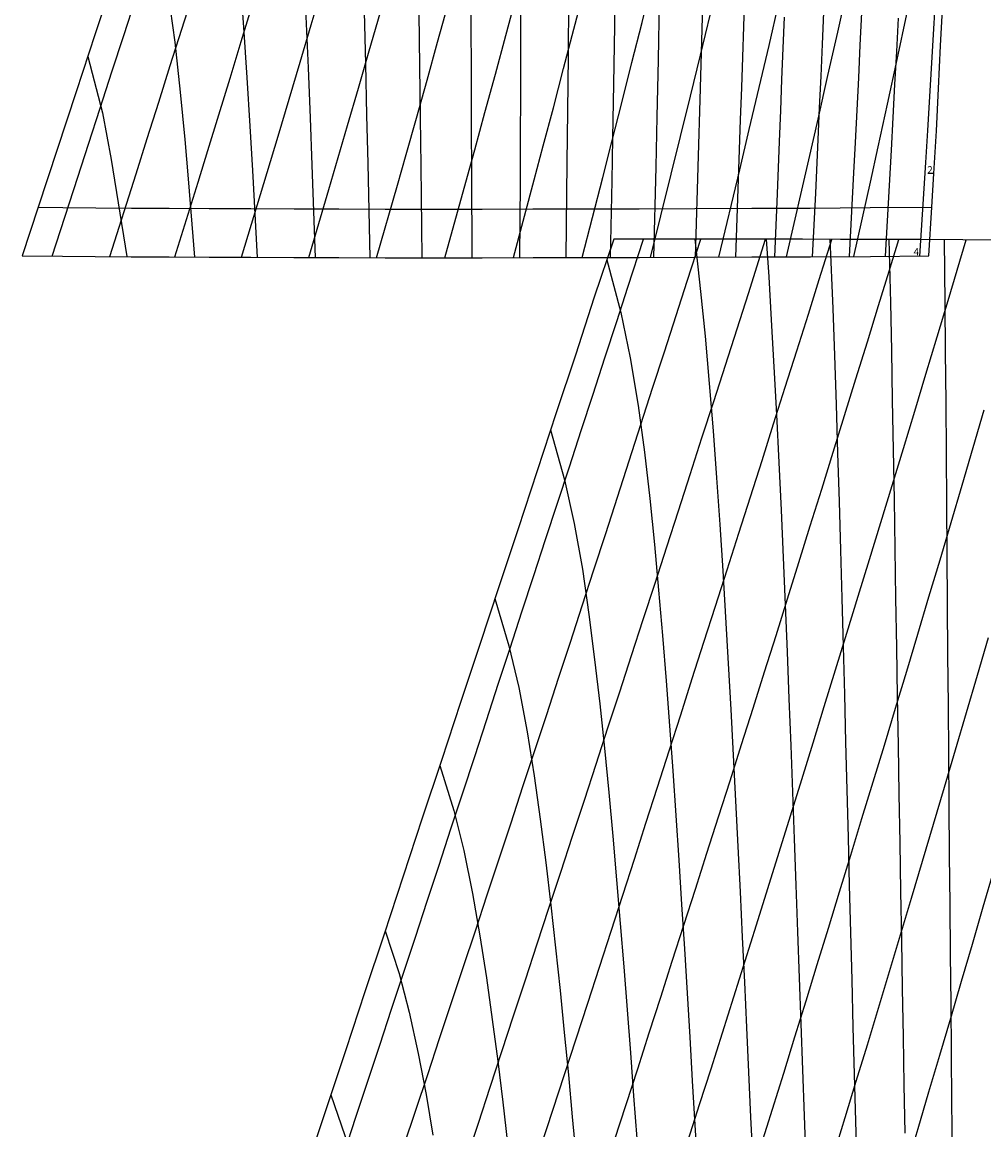
# Model space of a CAD drawing. Units: metres. Extents: x 0 to 4, y -0.1 to 14.5.
# Drawn here: x 0 to 1.6, y 7.2 to 9 of the extents above; entities that cross this region are included whole.
import ezdxf

# ---------------------------------------------------------------- set-up
doc = ezdxf.new("R2010")
doc.units = ezdxf.units.M

# ---------------------------------------------------------------- blocks, each defined once
blk = doc.blocks.new('Panel3')
at = {"layer": '1', "color": 1, "linetype": 'CONTINUOUS'}
blk.add_lwpolyline([(1.5902, 8.6433), (1.5192, 8.6437), (1.4504, 8.6441), (1.3834, 8.6443), (1.3185, 8.6445), (1.2556, 8.6446), (1.195, 8.6447), (1.1369, 8.6448), (1.0815, 8.6448), (1.0294, 8.6448), (0.9815, 8.6448), (0.9456, 8.6448), (0.9138, 8.5497), (0.8828, 8.4544), (0.8513, 8.3593), (0.8198, 8.2641), (0.7884, 8.169), (0.757, 8.0738), (0.7256, 7.9787), (0.6941, 7.8835), (0.6627, 7.7884), (0.6312, 7.6933), (0.5997, 7.5981), (0.5683, 7.503), (0.5368, 7.4079), (0.5053, 7.3128), (0.4738, 7.2176), (0.4422, 7.1225)], dxfattribs=at)
at = {"layer": '1001', "color": 11, "linetype": 'CONTINUOUS'}
for points in [[(1.079, 8.6448), (1.0884, 8.5591), (1.0957, 8.4855), (1.1027, 8.4075), (1.109, 8.33), (1.1148, 8.2529), (1.1201, 8.1762), (1.1249, 8.0998), (1.1295, 8.0237), (1.1339, 7.9478), (1.138, 7.8723), (1.142, 7.797), (1.1459, 7.7219), (1.1496, 7.647), (1.1532, 7.5724), (1.1569, 7.498), (1.1604, 7.4238), (1.1638, 7.3498), (1.1672, 7.276), (1.1706, 7.2022), (1.174, 7.1287)], [(1.1963, 8.6447), (1.2003, 8.583), (1.2046, 8.5125), (1.209, 8.4352), (1.2132, 8.3565), (1.2171, 8.278), (1.2207, 8.1998), (1.2242, 8.1219), (1.2275, 8.0442), (1.2305, 7.9669), (1.2336, 7.8897), (1.2365, 7.8127), (1.2394, 7.736), (1.2421, 7.6595), (1.2449, 7.5832), (1.2477, 7.507), (1.2504, 7.4311), (1.253, 7.3554), (1.2557, 7.2798), (1.2585, 7.2043), (1.2612, 7.129)], [(1.301, 8.6446), (1.3055, 8.5309), (1.3083, 8.4536), (1.311, 8.3733), (1.3135, 8.2933), (1.3159, 8.2136), (1.3182, 8.1341), (1.3204, 8.0548), (1.3225, 7.9757), (1.3246, 7.8969), (1.3267, 7.8182), (1.3287, 7.7398), (1.3307, 7.6615), (1.3327, 7.5834), (1.3348, 7.5055), (1.3368, 7.4278), (1.3388, 7.3503), (1.3408, 7.2729), (1.3429, 7.1956), (1.3451, 7.1185)], [(1.3979, 8.6443), (1.4003, 8.5401), (1.4018, 8.4621), (1.4034, 8.3802), (1.4048, 8.2985), (1.4063, 8.2171), (1.4076, 8.1359), (1.4089, 8.0549), (1.4103, 7.9741), (1.4116, 7.8935), (1.4129, 7.8131), (1.4142, 7.7329), (1.4156, 7.6528), (1.4169, 7.573), (1.4184, 7.4933), (1.4198, 7.4137), (1.4211, 7.3344), (1.4225, 7.2551), (1.424, 7.176)], [(1.4888, 8.6439), (1.4899, 8.5397), (1.4905, 8.4602), (1.4912, 8.3766), (1.4918, 8.2933), (1.4925, 8.2101), (1.493, 8.1271), (1.4937, 8.0444), (1.4943, 7.9618), (1.495, 7.8794), (1.4956, 7.7971), (1.4963, 7.7151), (1.497, 7.6332), (1.4977, 7.5515), (1.4985, 7.47), (1.4993, 7.3886), (1.5001, 7.3074), (1.5009, 7.2263), (1.5018, 7.1453)], [(0.9343, 8.611), (0.9571, 8.5241), (0.9727, 8.4497), (0.9857, 8.3718), (0.996, 8.295), (1.0048, 8.2189), (1.0125, 8.1433), (1.0194, 8.0682), (1.0257, 7.9935), (1.0317, 7.9191), (1.0373, 7.845), (1.0426, 7.7712), (1.0477, 7.6977), (1.0525, 7.6245), (1.0572, 7.5515), (1.0618, 7.4787), (1.0663, 7.4062), (1.0706, 7.3339), (1.0748, 7.2617), (1.0791, 7.1897), (1.0833, 7.118)], [(0.842, 8.3313), (0.8648, 8.2493), (0.8808, 8.1778), (0.8941, 8.1025), (0.9049, 8.0281), (0.9143, 7.9543), (0.9227, 7.8811), (0.9304, 7.8083), (0.9375, 7.7359), (0.9442, 7.6638), (0.9505, 7.5921), (0.9565, 7.5206), (0.9622, 7.4495), (0.9679, 7.3785), (0.9732, 7.3078), (0.9784, 7.2373), (0.9835, 7.167)], [(0.7506, 8.0544), (0.7735, 7.9766), (0.7897, 7.908), (0.8036, 7.8352), (0.815, 7.7631), (0.825, 7.6917), (0.8341, 7.6208), (0.8424, 7.5504), (0.8502, 7.4803), (0.8575, 7.4106), (0.8644, 7.3411), (0.8711, 7.2719), (0.8775, 7.203), (0.8837, 7.1343)], [(0.6599, 7.78), (0.6828, 7.7062), (0.6992, 7.6403), (0.7136, 7.57), (0.7257, 7.5003), (0.7365, 7.4312), (0.7462, 7.3626), (0.7551, 7.2945), (0.7635, 7.2267), (0.7714, 7.1593)], [(0.57, 7.5082), (0.5929, 7.4381), (0.6096, 7.3749), (0.6246, 7.307), (0.6374, 7.2396), (0.6487, 7.1728)], [(0.4808, 7.2389), (0.5038, 7.1723), (0.5207, 7.1116), (0.5362, 7.0462), (0.5496, 6.981), (0.5616, 6.9166), (0.5725, 6.8526), (0.5828, 6.789), (0.5925, 6.7257), (0.6018, 6.6628), (0.6107, 6.6002), (0.6193, 6.5379), (0.6277, 6.4758), (0.636, 6.414), (0.644, 6.3523), (0.6519, 6.2909), (0.6598, 6.2297), (0.6675, 6.1687), (0.675, 6.1079), (0.6826, 6.0473), (0.6901, 5.9868), (0.6976, 5.9265), (0.7046, 5.869), (0.7239, 5.7076)]]:
    blk.add_lwpolyline(points, dxfattribs=at)
at = {"layer": '1002', "color": 12, "linetype": 'CONTINUOUS'}
for points in [[(0.5027, 7.1432), (0.5222, 7.2022), (0.5418, 7.2613), (0.5613, 7.3204), (0.5808, 7.3796), (0.6003, 7.4388), (0.6198, 7.498), (0.6393, 7.5572), (0.6588, 7.6165), (0.6783, 7.6759), (0.6977, 7.7353), (0.7172, 7.7947), (0.7366, 7.8541), (0.756, 7.9135), (0.7755, 7.973), (0.7949, 8.0325), (0.8143, 8.0921), (0.8338, 8.1516), (0.8533, 8.2112), (0.8728, 8.2707), (0.8923, 8.3303), (0.9117, 8.39), (0.9311, 8.4496), (0.9506, 8.5093), (0.9691, 8.5662), (0.9945, 8.6448)], [(0.6007, 7.1549), (0.6204, 7.2137), (0.64, 7.2726), (0.6596, 7.3316), (0.6792, 7.3905), (0.6988, 7.4496), (0.7183, 7.5086), (0.7379, 7.5677), (0.7574, 7.6269), (0.777, 7.6861), (0.7965, 7.7453), (0.816, 7.8046), (0.8355, 7.864), (0.855, 7.9233), (0.8744, 7.9827), (0.8939, 8.0422), (0.9132, 8.1017), (0.9325, 8.1613), (0.9518, 8.2209), (0.9711, 8.2805), (0.9903, 8.3402), (1.0096, 8.3999), (1.0289, 8.4596), (1.0482, 8.5193), (1.0665, 8.5757), (1.0887, 8.6448)], [(0.704, 7.1338), (0.7233, 7.1925), (0.7426, 7.2513), (0.7619, 7.3101), (0.7812, 7.369), (0.8005, 7.4279), (0.8198, 7.4869), (0.8392, 7.5459), (0.8586, 7.605), (0.878, 7.6641), (0.8974, 7.7233), (0.9168, 7.7825), (0.9362, 7.8418), (0.9555, 7.9011), (0.9749, 7.9606), (0.9942, 8.02), (1.0136, 8.0795), (1.0329, 8.1391), (1.0522, 8.1987), (1.0714, 8.2584), (1.0907, 8.3182), (1.1099, 8.3779), (1.1292, 8.4378), (1.1484, 8.4977), (1.1669, 8.5555), (1.1952, 8.6447)], [(0.8264, 7.155), (0.8457, 7.2136), (0.865, 7.2723), (0.8842, 7.331), (0.9033, 7.3898), (0.9224, 7.4487), (0.9415, 7.5077), (0.9606, 7.5668), (0.9796, 7.626), (0.9987, 7.6852), (1.0177, 7.7445), (1.0367, 7.8039), (1.0558, 7.8634), (1.0748, 7.9229), (1.0939, 7.9825), (1.113, 8.0421), (1.1321, 8.1018), (1.1512, 8.1616), (1.1703, 8.2215), (1.1894, 8.2814), (1.2084, 8.3414), (1.2275, 8.4015), (1.2465, 8.4616), (1.2655, 8.5218), (1.2833, 8.5785), (1.304, 8.6445)], [(0.9472, 7.1645), (0.9661, 7.2231), (0.9851, 7.2819), (1.004, 7.3407), (1.0229, 7.3996), (1.0419, 7.4586), (1.0609, 7.5176), (1.0799, 7.5768), (1.0989, 7.6361), (1.1179, 7.6955), (1.1368, 7.7549), (1.1557, 7.8145), (1.1747, 7.8742), (1.1936, 7.9339), (1.2124, 7.9938), (1.2312, 8.0537), (1.2499, 8.1138), (1.2687, 8.174), (1.2874, 8.2342), (1.3061, 8.2946), (1.3249, 8.355), (1.3436, 8.4156), (1.3624, 8.4762), (1.3808, 8.536), (1.3981, 8.5923), (1.414, 8.6442)], [(1.068, 7.1642), (1.0868, 7.223), (1.1056, 7.2819), (1.1243, 7.3409), (1.143, 7.4), (1.1616, 7.4592), (1.1803, 7.5185), (1.1988, 7.578), (1.2174, 7.6376), (1.236, 7.6973), (1.2546, 7.7572), (1.2731, 7.8172), (1.2917, 7.8772), (1.3103, 7.9374), (1.3289, 7.9977), (1.3475, 8.0581), (1.3661, 8.1187), (1.3846, 8.1793), (1.4031, 8.2401), (1.4217, 8.301), (1.4402, 8.362), (1.4586, 8.4231), (1.4771, 8.4844), (1.4951, 8.5442), (1.5247, 8.6437)], [(1.188, 7.1564), (1.2064, 7.2155), (1.2249, 7.2747), (1.2433, 7.334), (1.2616, 7.3935), (1.28, 7.4531), (1.2984, 7.5128), (1.3168, 7.5727), (1.3352, 7.6327), (1.3536, 7.6929), (1.372, 7.7532), (1.3903, 7.8136), (1.4087, 7.8742), (1.427, 7.935), (1.4453, 7.9958), (1.4635, 8.0569), (1.4818, 8.1181), (1.5, 8.1794), (1.5182, 8.2409), (1.5364, 8.3026), (1.5546, 8.3643)], [(1.3078, 7.1423), (1.326, 7.2018), (1.3442, 7.2615), (1.3624, 7.3213), (1.3805, 7.3812), (1.3987, 7.4413), (1.4169, 7.5016), (1.435, 7.562), (1.4531, 7.6226), (1.4711, 7.6834), (1.4891, 7.7444), (1.5072, 7.8056), (1.5252, 7.8669), (1.5432, 7.9284), (1.5612, 7.9901)], [(1.4278, 7.1234), (1.4457, 7.1834), (1.4636, 7.2437), (1.4815, 7.3041), (1.4994, 7.3647), (1.5172, 7.4255), (1.535, 7.4865), (1.5528, 7.5477), (1.5706, 7.6091)]]:
    blk.add_lwpolyline(points, dxfattribs=at)
blk = doc.blocks.new('Panel4')
at = {"layer": '1', "color": 1, "linetype": 'CONTINUOUS'}
blk.add_lwpolyline([(0.1251, 9.0768), (0.0938, 8.982), (0.0626, 8.887), (0.0313, 8.7922), (0, 8.6973), (-0.0263, 8.6175), (-0.0263, 8.6175), (0.0401, 8.6169), (0.0939, 8.6165), (0.1526, 8.616), (0.215, 8.6156), (0.2807, 8.6153), (0.3492, 8.615), (0.4203, 8.6147), (0.494, 8.6145), (0.5699, 8.6144), (0.6484, 8.6144), (0.7295, 8.6144), (0.8132, 8.6145), (0.8994, 8.6146), (0.988, 8.6149), (1.0792, 8.6152), (1.1728, 8.6156), (1.2689, 8.616), (1.3677, 8.6166), (1.4634, 8.6172), (1.4683, 8.6973), (1.4717, 8.7528), (1.4758, 8.8226), (1.4791, 8.8925), (1.4826, 8.9623), (1.4864, 9.0322)], dxfattribs=at)
at = {"layer": '1001', "color": 11, "linetype": 'CONTINUOUS'}
for points in [[(0.9482, 9.089), (0.9467, 8.9946), (0.9452, 8.9003), (0.9438, 8.811), (0.9426, 8.7409), (0.9401, 8.6147)], [(1.0206, 9.0357), (1.0185, 8.9394), (1.0164, 8.8459), (1.0146, 8.7636), (1.011, 8.6149)], [(1.0924, 9.0691), (1.0897, 8.9707), (1.087, 8.8737), (1.0843, 8.7815), (1.0795, 8.6152)], [(1.1604, 9.0444), (1.1587, 8.9941), (1.157, 8.944), (1.1554, 8.8939), (1.1536, 8.8408), (1.1513, 8.7756), (1.1457, 8.6154)], [(1.2256, 9.0097), (1.2236, 8.9585), (1.2216, 8.9073), (1.2196, 8.8562), (1.2177, 8.8051), (1.2143, 8.7194), (1.2096, 8.6157)], [(1.2903, 9.0174), (1.288, 8.9651), (1.2857, 8.9128), (1.2834, 8.8605), (1.2811, 8.8084), (1.2772, 8.7206), (1.2719, 8.616)], [(1.3528, 9.0168), (1.3502, 8.9634), (1.3476, 8.9101), (1.345, 8.8568), (1.3424, 8.8035), (1.3399, 8.7536), (1.3323, 8.6164)], [(1.413, 9.0078), (1.4101, 8.9534), (1.4072, 8.8989), (1.4042, 8.8446), (1.4014, 8.7912), (1.3914, 8.6167)], [(1.4742, 9.0458), (1.4709, 8.9902), (1.4676, 8.9347), (1.4644, 8.8791), (1.4611, 8.8236), (1.458, 8.7707), (1.4482, 8.6171)], [(0.8715, 9.0384), (0.8706, 8.9459), (0.8697, 8.8553), (0.8688, 8.771), (0.8671, 8.6146)], [(0.7927, 9.071), (0.7925, 8.9803), (0.7923, 8.8899), (0.792, 8.8044), (0.7918, 8.7377), (0.791, 8.6145)], [(0.6555, 10.7089), (0.6709, 10.6331), (0.679, 10.5536), (0.6857, 10.4611), (0.6908, 10.3669), (0.6945, 10.2734), (0.6973, 10.1805), (0.6997, 10.088), (0.7016, 9.9959), (0.7032, 9.9042), (0.7045, 9.8128), (0.7057, 9.7218), (0.7067, 9.6311), (0.7075, 9.5406), (0.7082, 9.4505), (0.7088, 9.3606), (0.7094, 9.271), (0.7099, 9.1817), (0.7104, 9.0926), (0.7108, 9.0037), (0.7113, 8.915), (0.7117, 8.8293), (0.712, 8.7549), (0.7123, 8.6144)], [(0.5579, 10.404), (0.5738, 10.3389), (0.5826, 10.2645), (0.5905, 10.1751), (0.5966, 10.0833), (0.6013, 9.9921), (0.6052, 9.9016), (0.6085, 9.8115), (0.6113, 9.7218), (0.6137, 9.6325), (0.6159, 9.5436), (0.6178, 9.4549), (0.6196, 9.3666), (0.6212, 9.2786), (0.6227, 9.1908), (0.624, 9.1034), (0.6253, 9.0162), (0.6266, 8.9292), (0.6277, 8.844), (0.6287, 8.7653), (0.6304, 8.6144)], [(0.4611, 10.1043), (0.477, 10.0477), (0.4866, 9.9776), (0.4956, 9.8911), (0.5028, 9.8016), (0.5086, 9.7128), (0.5135, 9.6246), (0.5176, 9.5369), (0.5214, 9.4496), (0.5247, 9.3626), (0.5277, 9.2761), (0.5304, 9.1898), (0.533, 9.1039), (0.5354, 9.0183), (0.5376, 8.9329), (0.5397, 8.8488), (0.5416, 8.769), (0.5448, 8.6144)], [(0.3651, 9.809), (0.3802, 9.7594), (0.3906, 9.693), (0.4009, 9.6091), (0.4095, 9.5218), (0.4163, 9.4354), (0.4222, 9.3495), (0.4273, 9.2642), (0.4319, 9.1792), (0.4361, 9.0947), (0.4399, 9.0105), (0.4435, 8.9266), (0.4468, 8.8441), (0.4497, 8.7665), (0.4549, 8.6146)], [(0.2699, 9.5177), (0.295, 9.4106), (0.3068, 9.3291), (0.3167, 9.244), (0.3246, 9.1599), (0.3314, 9.0764), (0.3375, 8.9933), (0.3429, 8.9107), (0.3478, 8.8304), (0.352, 8.7579), (0.3598, 8.6149)], [(0.1755, 9.2299), (0.1999, 9.1303), (0.2132, 9.0511), (0.2244, 8.9683), (0.2334, 8.8864), (0.2409, 8.8084), (0.2465, 8.7437), (0.2568, 8.6154)], [(0.0817, 8.9452), (0.1055, 8.8523), (0.1202, 8.7758), (0.1457, 8.6161)]]:
    blk.add_lwpolyline(points, dxfattribs=at)
at = {"layer": '1002', "color": 12, "linetype": 'CONTINUOUS'}
for points in [[(0.0232, 8.6171), (0.0652, 8.7465), (0.0829, 8.8012), (0.1019, 8.8599), (0.1212, 8.9197), (0.1405, 8.9794), (0.1597, 9.0392)], [(0.1175, 8.6163), (0.1608, 8.7524), (0.1793, 8.8105), (0.1981, 8.8701), (0.2171, 8.93), (0.236, 8.9901), (0.255, 9.0501)], [(0.2244, 8.6156), (0.2627, 8.7387), (0.2787, 8.7904), (0.2967, 8.849), (0.3153, 8.9094), (0.3338, 8.9698), (0.3523, 9.0302)], [(0.3343, 8.615), (0.3763, 8.7542), (0.3943, 8.8143), (0.4125, 8.875), (0.4306, 8.9358), (0.4487, 8.9968), (0.4668, 9.0578)], [(0.4446, 8.6146), (0.4778, 8.7265), (0.5085, 8.8316), (0.5263, 8.893), (0.5441, 8.9545), (0.5619, 9.0161)], [(0.5561, 8.6144), (0.5902, 8.7334), (0.6046, 8.7839), (0.6215, 8.8438), (0.639, 8.9061), (0.6564, 8.9684), (0.6739, 9.031)], [(0.6681, 8.6144), (0.7025, 8.7383), (0.7172, 8.7918), (0.7339, 8.853), (0.7512, 8.9162), (0.7684, 8.9797), (0.7855, 9.0432)], [(0.7808, 8.6145), (0.8151, 8.7422), (0.8299, 8.7982), (0.8465, 8.8608), (0.8634, 8.9253), (0.8804, 8.9899), (0.8973, 9.0547)], [(0.8936, 8.6146), (0.9276, 8.7462), (0.9426, 8.8048), (0.959, 8.8691), (0.9757, 8.935), (0.9924, 9.0011), (1.009, 9.0675)], [(1.0062, 8.6149), (1.0402, 8.7515), (1.0554, 8.8133), (1.0717, 8.8796), (1.0881, 8.9471), (1.1046, 9.0149)], [(1.1184, 8.6153), (1.1527, 8.7589), (1.1684, 8.8252), (1.1845, 8.8938), (1.2008, 8.9632), (1.217, 9.0329)], [(1.2295, 8.6158), (1.255, 8.7253), (1.2665, 8.7754), (1.2816, 8.8422), (1.2977, 8.9135), (1.3138, 8.9851), (1.3299, 9.057), (1.346, 9.1293), (1.362, 9.2019), (1.3781, 9.2749), (1.3942, 9.3481), (1.4103, 9.4217), (1.4265, 9.4956), (1.4426, 9.5698), (1.4587, 9.6444), (1.4749, 9.7193), (1.4911, 9.7946), (1.5073, 9.8703), (1.5226, 9.9422), (1.5423, 10.0342)], [(1.3403, 8.6164), (1.3675, 8.7387), (1.3801, 8.7964), (1.3954, 8.8666), (1.4113, 8.9403), (1.4273, 9.0143), (1.4432, 9.0887), (1.4591, 9.1635), (1.475, 9.2381), (1.4895, 9.3068), (1.5053, 9.3812)]]:
    blk.add_lwpolyline(points, dxfattribs=at)
at = {"layer": '8', "color": 8, "linetype": 'CONTINUOUS'}
for points in [[(1.4717, 8.7528), (1.4617, 8.7529)], [(0, 8.6973), (0.0407, 8.6969), (0.0945, 8.6965), (0.1531, 8.696), (0.2155, 8.6956), (0.281, 8.6953), (0.3495, 8.695), (0.4205, 8.6947), (0.4941, 8.6945), (0.57, 8.6944), (0.6484, 8.6944), (0.7294, 8.6944), (0.813, 8.6945), (0.8991, 8.6946), (0.9877, 8.6949), (1.0788, 8.6952), (1.1724, 8.6956), (1.2685, 8.696), (1.3671, 8.6966), (1.4683, 8.6973)]]:
    blk.add_lwpolyline(points, dxfattribs=at)
at = {"layer": '19', "color": 3}
for s, rotation, p in [('2', -0.0985, (1.4607, 8.7529)), ('4', 0.3795, (1.4384, 8.6181))]:
    blk.add_text(s, height=0.012, rotation=rotation, dxfattribs=at).set_placement(p)

msp = doc.modelspace()

# ---------------------------------------------------------------- block references
for name in ['Panel4', 'Panel3']:
    msp.add_blockref(name, (0, 0))

doc.saveas('drawing.dxf')
